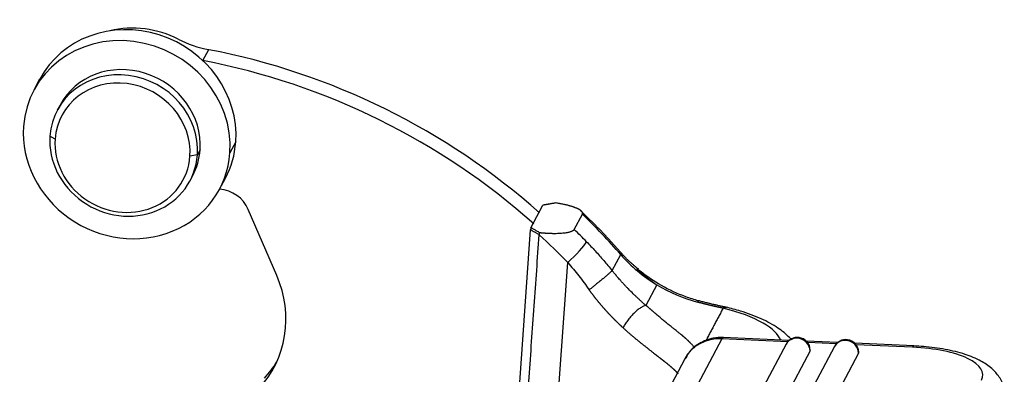
# Model space of a CAD drawing. Units: millimetres. Extents: x 2090 to 2684, y 588 to 1008.
# Drawn here: x 2226 to 2272, y 728 to 744 of the extents above; entities that cross this region are included whole.
import ezdxf

# ---------------------------------------------------------------- set-up
doc = ezdxf.new("R2010")
doc.units = ezdxf.units.MM
doc.header["$LTSCALE"] = 65.395
doc.layers.get('0').update_dxf_attribs({"linetype": 'CONTINUOUS', "lineweight": 30})

msp = doc.modelspace()

# ---------------------------------------------------------------- linework, layer by layer
for p, q in [((2234.622, 742.184), (2234.892, 742.694)), ((2227.013, 741.313), (2226.742, 740.803)), ((2227.961, 740.113), (2227.835, 739.875)), ((2227.731, 738.533), (2227.491, 738.673)), ((2236.15, 738.401), (2235.879, 737.891)), ((2234.361, 737.795), (2234.012, 737.73)), ((2234.487, 738.033), (2234.361, 737.795)), ((2234.017, 736.592), (2234.144, 736.83)), ((2235.398, 736.208), (2235.669, 736.718)), ((2249.892, 734.405), (2250.449, 735.454)), ((2238.057, 732.185), (2236.731, 735.259)), ((2251.916, 734.325), (2252.295, 735.039)), ((2248.932, 720.913), (2249.884, 734.31)), ((2253.683, 732.41), (2254.08, 733.159)), ((2250.741, 720.472), (2251.616, 732.791)), ((2255.758, 731.755), (2255.248, 730.794)), ((2258.79, 729.241), (2246.066, 705.274)), ((2261.782, 728.983), (2249.455, 705.764)), ((2264.044, 728.883), (2251.717, 705.664)), ((2261.867, 729.104), (2258.79, 729.241)), ((2261.929, 729.164), (2258.854, 729.3)), ((2264.191, 729.063), (2262.734, 729.128)), ((2264.129, 729.004), (2262.791, 729.063)), ((2267.737, 728.906), (2264.996, 729.028)), ((2267.673, 728.846), (2265.052, 728.963)), ((2262.902, 728.675), (2250.575, 705.457)), ((2265.164, 728.575), (2252.837, 705.356)), ((2257.063, 728.3), (2244.339, 704.333))]:
    msp.add_line(p, q)
for centre, start, end in [((2262.312, 728.702), 82.718, 152.0364), ((2262.312, 728.702), 1.1937, 82.718), ((2264.574, 728.601), 82.718, 152.0364), ((2264.574, 728.601), 1.1937, 82.718)]:
    msp.add_arc(centre, 0.6, start, end)
for centre, major_axis, ratio, start_param, end_param in [((2231.341, 739.016), (4.328, -2.298), 0.922963, 0.388249, 3.141561), ((2231.63, 739.559), (3.886, -2.063), 0.922963, 1.95895, 2.34339), ((2231.63, 739.559), (3.886, -2.063), 0.922963, 1.589342, 1.95895), ((2231.07, 738.506), (-4.328, 2.298), 0.922963, 3.529842, 6.671434), ((2235.543, 747.303), (-4.416, 2.345), 0.922963, 1.589343, 1.893631), ((2230.986, 715.038), (26.497, -14.067), 0.922963, 1.312834, 1.89363), ((2230.715, 714.528), (-26.497, 14.067), 0.922963, 4.454427, 5.035222), ((2230.926, 738.234), (-3.091, 1.641), 0.922963, 3.529842, 6.671434), ((2231.052, 738.472), (3.091, -1.641), 0.922963, 0.388249, 3.141561), ((2230.872, 738.132), (-2.826, 1.501), 0.922963, 3.529842, 6.671434), ((2231.07, 738.506), (-4.328, 2.298), 0.922963, 0.388249, 3.529842), ((2230.926, 738.234), (-3.091, 1.641), 0.922963, 0.388249, 3.529842), ((2230.872, 738.132), (-2.826, 1.501), 0.922963, 0.388249, 3.529842), ((2231.341, 739.016), (4.328, -2.298), 0.922963, 6.283153, 6.671434), ((2231.052, 738.472), (3.091, -1.641), 0.922963, 6.283153, 6.671434), ((2235.373, 734.796), (1.325, -0.703), 0.922963, 0.855912, 2.011149), ((2231.04, 715.14), (27.646, -14.677), 0.922963, 1.180751, 1.264342), ((2230.48, 714.086), (-26.762, 14.208), 0.922963, 4.379665, 4.441159), ((2230.661, 714.426), (-27.646, 14.677), 0.922963, 4.379665, 4.405935), ((2251.796, 733.131), (-0.715, -0.699), 0.125712, 1.195349, 2.766145), ((2253.344, 732.583), (-0.752, -0.659), 0.146346, 2.77348, 3.14193), ((2259.012, 737.016), (-5.918, 3.142), 0.922963, 1.180751, 1.509955), ((2233.075, 730.49), (4.858, -2.579), 0.922963, 6.038838, 7.139097), ((2259.037, 737.043), (-5.952, 3.16), 0.922963, 1.508993, 1.816454), ((2256.61, 729.206), (4.987, -0.354), 0.356243, 0.627889, 1.130301), ((2256.61, 729.206), (4.987, -0.354), 0.356243, 0.182957, 0.627889), ((2258.829, 727.362), (1.766, -0.938), 0.922963, 2.046312, 3.141574), ((2258.81, 728.301), (0.044, 0.999), 0.176201, 6.283171, 6.638224), ((2262.312, 728.702), (0.53, -0.281), 0.922963, 2.046312, 3.141574), ((2262.312, 728.702), (0.53, -0.281), 0.922963, 0.475516, 2.046312), ((2264.574, 728.601), (0.53, -0.281), 0.922963, 2.046312, 3.141574), ((2264.574, 728.601), (0.53, -0.281), 0.922963, 0.475516, 2.046312), ((2267.693, 727.907), (-0.044, -0.999), 0.176201, 3.141165, 3.496632), ((2262.312, 728.702), (-0.6, -0.012), 0.342188, 2.952955, 3.141597), ((2264.574, 728.601), (-0.6, -0.012), 0.342188, 2.952955, 3.141597), ((2266.951, 727.486), (3.999, 0.083), 0.342188, 6.094547, 7.665344), ((2233.346, 731), (-4.858, 2.579), 0.922963, 2.897245, 3.084702)]:
    msp.add_ellipse(centre, major_axis=major_axis, ratio=ratio, start_param=start_param, end_param=end_param)
for points, degree, knots in [([(2251.059, 735.559), (2250.744, 735.503), (2250.653, 735.488), (2250.61, 735.481), (2250.542, 735.47), (2250.487, 735.462), (2250.449, 735.454)], 2, [0, 0, 0, 0.499984, 0.499984, 0.749992, 0.749992, 1, 1, 1]), ([(2252.295, 735.039), (2252.323, 735.092), (2252.277, 735.152), (2252.226, 735.219), (2252.088, 735.286), (2251.933, 735.362), (2251.69, 735.429), (2251.41, 735.506), (2251.059, 735.559)], 2, [0, 0, 0, 0.25, 0.25, 0.5, 0.5, 0.75, 0.75, 1, 1, 1]), ([(2250.321, 734.168), (2250.296, 734.182), (2250.247, 734.209), (2250.176, 734.249), (2250.11, 734.285), (2250.049, 734.319), (2249.993, 734.35), (2249.942, 734.379), (2249.91, 734.396), (2249.895, 734.405)], 3, [0, 0, 0, 0, 0.177974, 0.344244, 0.498808, 0.641665, 0.772815, 0.892258, 1, 1, 1, 1]), ([(2251.916, 734.325), (2251.915, 734.324), (2251.914, 734.321), (2251.911, 734.317), (2251.908, 734.312), (2251.905, 734.308), (2251.901, 734.304), (2251.898, 734.3), (2251.894, 734.296), (2251.889, 734.291), (2251.885, 734.287), (2251.88, 734.283), (2251.875, 734.279), (2251.87, 734.275), (2251.865, 734.271), (2251.859, 734.268), (2251.853, 734.264), (2251.847, 734.26), (2251.84, 734.256), (2251.833, 734.252), (2251.827, 734.249), (2251.819, 734.245), (2251.812, 734.242), (2251.804, 734.238), (2251.796, 734.234), (2251.773, 734.225), (2251.729, 734.209), (2251.659, 734.19), (2251.579, 734.173), (2251.487, 734.158), (2251.383, 734.146), (2251.266, 734.137), (2251.137, 734.131), (2251.036, 734.13), (2250.966, 734.13), (2250.93, 734.13), (2250.894, 734.131), (2250.856, 734.132), (2250.817, 734.133), (2250.777, 734.135), (2250.736, 734.136), (2250.694, 734.138), (2250.651, 734.141), (2250.607, 734.144), (2250.562, 734.147), (2250.516, 734.15), (2250.468, 734.154), (2250.42, 734.158), (2250.371, 734.163), (2250.338, 734.166), (2250.321, 734.168)], 3, [0, 0, 0, 0, 0.00671, 0.013424, 0.020145, 0.026874, 0.033612, 0.040362, 0.047124, 0.0539, 0.060693, 0.067502, 0.074331, 0.08118, 0.08805, 0.094945, 0.101864, 0.10881, 0.115783, 0.122785, 0.129819, 0.136884, 0.143982, 0.151116, 0.158285, 0.165492, 0.213258, 0.263324, 0.315963, 0.371408, 0.432657, 0.498278, 0.568401, 0.643125, 0.661319, 0.680062, 0.699353, 0.719193, 0.739581, 0.760518, 0.782004, 0.804038, 0.82662, 0.84975, 0.873427, 0.89765, 0.92242, 0.947736, 0.973596, 1, 1, 1, 1]), ([(2251.616, 732.791), (2251.79, 732.589), (2251.961, 732.381), (2252.293, 731.956), (2252.455, 731.74), (2252.613, 731.519)], 3, [0, 0, 0, 0, 0.5, 0.5, 1, 1, 1, 1]), ([(2257.708, 731.007), (2257.508, 731.061), (2256.913, 731.247), (2255.978, 731.676), (2255.236, 732.181), (2254.872, 732.483), (2254.813, 732.534)], 3, [0, 0, 0, 0, 0.188723, 0.5685, 0.928737, 1, 1, 1, 1]), ([(2255.248, 730.794), (2255.239, 730.802), (2255.221, 730.818), (2255.192, 730.843), (2255.161, 730.871), (2255.128, 730.9), (2255.092, 730.932), (2255.055, 730.966), (2255.014, 731.003), (2254.972, 731.042), (2254.928, 731.083), (2254.881, 731.126), (2254.832, 731.173), (2254.759, 731.241), (2254.627, 731.369), (2254.481, 731.515), (2254.342, 731.658), (2254.245, 731.76), (2254.148, 731.866), (2254.06, 731.964), (2253.983, 732.051), (2253.921, 732.123), (2253.864, 732.19), (2253.812, 732.252), (2253.765, 732.309), (2253.722, 732.362), (2253.696, 732.395), (2253.683, 732.41)], 3, [0, 0, 0, 0, 0.016412, 0.034236, 0.053467, 0.074105, 0.096145, 0.119585, 0.14442, 0.170647, 0.198262, 0.227262, 0.257642, 0.289399, 0.362013, 0.504163, 0.563997, 0.625398, 0.688364, 0.752893, 0.797373, 0.83878, 0.877122, 0.912408, 0.944646, 0.973841, 1, 1, 1, 1]), ([(2254.886, 732.47), (2254.886, 732.47), (2254.882, 732.473), (2254.874, 732.479), (2254.865, 732.485), (2254.858, 732.49), (2254.853, 732.493), (2254.849, 732.495), (2254.846, 732.497), (2254.843, 732.499), (2254.84, 732.5), (2254.838, 732.501), (2254.836, 732.501), (2254.835, 732.501), (2254.834, 732.501), (2254.834, 732.5), (2254.834, 732.499), (2254.835, 732.498), (2254.836, 732.496), (2254.838, 732.493), (2254.843, 732.487), (2254.85, 732.478), (2254.861, 732.467), (2254.874, 732.454), (2254.89, 732.438), (2254.907, 732.422), (2254.923, 732.406), (2254.939, 732.391), (2254.957, 732.375), (2254.977, 732.356), (2255, 732.336), (2255.026, 732.313), (2255.054, 732.288), (2255.085, 732.261), (2255.119, 732.232), (2255.156, 732.201), (2255.196, 732.169), (2255.238, 732.134), (2255.284, 732.098), (2255.332, 732.06), (2255.384, 732.021), (2255.438, 731.98), (2255.496, 731.937), (2255.557, 731.893), (2255.621, 731.848), (2255.688, 731.802), (2255.735, 731.771), (2255.758, 731.755)], 3, [0, 0, 0, 0, 0.003939, 0.01913, 0.036012, 0.043003, 0.049577, 0.055744, 0.061516, 0.066908, 0.071936, 0.076621, 0.080992, 0.085078, 0.088921, 0.092567, 0.096071, 0.099496, 0.102907, 0.106373, 0.114608, 0.124887, 0.137473, 0.152507, 0.170071, 0.190216, 0.205331, 0.222068, 0.240439, 0.260451, 0.283872, 0.309787, 0.338201, 0.369121, 0.402549, 0.438487, 0.476939, 0.517906, 0.56139, 0.607392, 0.655913, 0.706954, 0.760516, 0.816601, 0.875209, 0.936342, 1, 1, 1, 1]), ([(2254.189, 729.752), (2254.18, 729.76), (2254.164, 729.775), (2254.138, 729.799), (2254.113, 729.823), (2254.088, 729.846), (2254.063, 729.87), (2254.037, 729.894), (2254.012, 729.918), (2253.987, 729.942), (2253.962, 729.966), (2253.937, 729.99), (2253.912, 730.015), (2253.887, 730.039), (2253.862, 730.064), (2253.837, 730.088), (2253.812, 730.113), (2253.787, 730.138), (2253.762, 730.163), (2253.737, 730.188), (2253.713, 730.213), (2253.688, 730.239), (2253.663, 730.264), (2253.639, 730.289), (2253.614, 730.315), (2253.589, 730.341), (2253.565, 730.367), (2253.54, 730.392), (2253.516, 730.419), (2253.492, 730.445), (2253.467, 730.471), (2253.443, 730.497), (2253.419, 730.524), (2253.395, 730.55), (2253.371, 730.577), (2253.347, 730.604), (2253.323, 730.631), (2253.299, 730.658), (2253.275, 730.685), (2253.251, 730.712), (2253.227, 730.739), (2253.204, 730.767), (2253.18, 730.794), (2253.156, 730.822), (2253.133, 730.849), (2253.11, 730.877), (2253.086, 730.905), (2253.063, 730.933), (2253.04, 730.962), (2253.017, 730.99), (2252.993, 731.018), (2252.97, 731.047), (2252.948, 731.076), (2252.925, 731.104), (2252.902, 731.133), (2252.879, 731.162), (2252.857, 731.191), (2252.834, 731.22), (2252.812, 731.25), (2252.789, 731.279), (2252.767, 731.309), (2252.745, 731.338), (2252.722, 731.368), (2252.7, 731.398), (2252.678, 731.428), (2252.656, 731.458), (2252.635, 731.489), (2252.62, 731.509), (2252.613, 731.519)], 3, [0, 0, 0, 0, 0.015039, 0.03007, 0.045095, 0.060114, 0.075127, 0.090135, 0.105138, 0.120137, 0.135133, 0.150125, 0.165114, 0.180101, 0.195087, 0.210071, 0.225055, 0.240039, 0.255023, 0.270008, 0.284994, 0.299982, 0.314972, 0.329965, 0.344962, 0.359962, 0.374967, 0.389977, 0.404992, 0.420013, 0.43504, 0.450074, 0.465116, 0.480165, 0.495223, 0.510289, 0.525365, 0.540451, 0.555547, 0.570654, 0.585772, 0.600902, 0.616044, 0.631199, 0.646368, 0.66155, 0.676746, 0.691957, 0.707184, 0.722426, 0.737684, 0.752958, 0.76825, 0.78356, 0.798887, 0.814233, 0.829598, 0.844983, 0.860387, 0.875812, 0.891258, 0.906725, 0.922214, 0.937725, 0.953258, 0.968815, 0.984396, 1, 1, 1, 1]), ([(2255.248, 730.794), (2255.216, 730.786), (2255.18, 730.774), (2255.1, 730.736), (2255.055, 730.711), (2254.959, 730.648), (2254.908, 730.61), (2254.802, 730.524), (2254.748, 730.474), (2254.64, 730.369), (2254.587, 730.312), (2254.486, 730.196), (2254.438, 730.136), (2254.351, 730.019), (2254.312, 729.961), (2254.243, 729.852), (2254.214, 729.8), (2254.189, 729.752)], 3, [0, 0, 0, 0, 0.125, 0.125, 0.25, 0.25, 0.375, 0.375, 0.5, 0.5, 0.625, 0.625, 0.75, 0.75, 0.875, 0.875, 1, 1, 1, 1]), ([(2257.534, 728.824), (2257.529, 728.83), (2257.512, 728.848), (2257.482, 728.881), (2257.443, 728.923), (2257.406, 728.963), (2257.371, 729), (2257.339, 729.032), (2257.311, 729.061), (2257.284, 729.087), (2257.261, 729.11), (2257.241, 729.13), (2257.225, 729.146), (2257.211, 729.159), (2257.201, 729.168), (2257.19, 729.179), (2257.175, 729.192), (2257.157, 729.209), (2257.139, 729.225), (2257.122, 729.24), (2257.105, 729.256), (2257.089, 729.27), (2257.073, 729.284), (2257.057, 729.298), (2257.042, 729.311), (2257.028, 729.324), (2257.014, 729.336), (2257.001, 729.347), (2256.988, 729.358), (2256.975, 729.369), (2256.964, 729.378), (2256.953, 729.388), (2256.942, 729.396), (2256.932, 729.405), (2256.918, 729.416), (2256.897, 729.433), (2256.866, 729.457), (2256.826, 729.489), (2256.781, 729.524), (2256.737, 729.559), (2256.697, 729.59), (2256.646, 729.631), (2256.568, 729.693), (2256.454, 729.784), (2256.319, 729.893), (2256.195, 729.994), (2256.094, 730.077), (2256.016, 730.142), (2255.939, 730.207), (2255.863, 730.271), (2255.788, 730.334), (2255.715, 730.397), (2255.644, 730.46), (2255.59, 730.507), (2255.554, 730.539), (2255.533, 730.557), (2255.511, 730.576), (2255.488, 730.596), (2255.464, 730.617), (2255.438, 730.639), (2255.414, 730.66), (2255.392, 730.679), (2255.373, 730.695), (2255.355, 730.711), (2255.338, 730.725), (2255.323, 730.737), (2255.309, 730.748), (2255.296, 730.759), (2255.283, 730.769), (2255.271, 730.778), (2255.259, 730.786), (2255.252, 730.791), (2255.248, 730.794)], 3, [0, 0, 0, 0, 0.010928, 0.037103, 0.064003, 0.091627, 0.11389, 0.134074, 0.152182, 0.168218, 0.182186, 0.194088, 0.203927, 0.211705, 0.217423, 0.221083, 0.231379, 0.241339, 0.250964, 0.260254, 0.26921, 0.277832, 0.28612, 0.294075, 0.301697, 0.308987, 0.315944, 0.322569, 0.328862, 0.334823, 0.340454, 0.345753, 0.350722, 0.355361, 0.35967, 0.370528, 0.38397, 0.39999, 0.423046, 0.441898, 0.456564, 0.474127, 0.506783, 0.554435, 0.613143, 0.668651, 0.698937, 0.728503, 0.757356, 0.7855, 0.81294, 0.839683, 0.865732, 0.891092, 0.897898, 0.905135, 0.912803, 0.920902, 0.929432, 0.938391, 0.94778, 0.9541, 0.960646, 0.967419, 0.972411, 0.977132, 0.981585, 0.985775, 0.989704, 0.99338, 0.996809, 1, 1, 1, 1]), ([(2257.655, 730.946), (2257.667, 730.968), (2257.678, 730.985), (2257.695, 731.005), (2257.702, 731.009), (2257.708, 731.007)], 3, [0, 0, 0, 0, 0.512164, 0.512164, 1, 1, 1, 1]), ([(2258.85, 730.662), (2258.84, 730.665), (2258.819, 730.669), (2258.788, 730.675), (2258.757, 730.682), (2258.726, 730.688), (2258.695, 730.695), (2258.664, 730.701), (2258.633, 730.708), (2258.602, 730.715), (2258.571, 730.721), (2258.541, 730.728), (2258.51, 730.735), (2258.48, 730.742), (2258.449, 730.749), (2258.419, 730.756), (2258.389, 730.763), (2258.358, 730.77), (2258.328, 730.777), (2258.298, 730.784), (2258.268, 730.791), (2258.238, 730.798), (2258.208, 730.805), (2258.178, 730.813), (2258.149, 730.82), (2258.119, 730.827), (2258.09, 730.835), (2258.06, 730.842), (2258.031, 730.849), (2258.001, 730.857), (2257.972, 730.864), (2257.943, 730.871), (2257.914, 730.879), (2257.885, 730.886), (2257.856, 730.894), (2257.827, 730.901), (2257.798, 730.908), (2257.769, 730.916), (2257.741, 730.923), (2257.712, 730.931), (2257.684, 730.938), (2257.665, 730.943), (2257.655, 730.946)], 3, [0, 0, 0, 0, 0.027378, 0.054619, 0.081722, 0.10869, 0.135524, 0.162224, 0.188792, 0.215229, 0.241536, 0.267715, 0.293766, 0.319691, 0.345491, 0.371167, 0.396721, 0.422154, 0.447468, 0.472663, 0.497741, 0.522703, 0.547551, 0.572287, 0.596911, 0.621425, 0.645832, 0.670131, 0.694325, 0.718415, 0.742403, 0.766291, 0.79008, 0.813771, 0.837367, 0.860868, 0.884278, 0.907596, 0.930826, 0.953969, 0.977026, 1, 1, 1, 1]), ([(2258.85, 730.663), (2258.853, 730.664), (2258.857, 730.667), (2258.864, 730.671), (2258.871, 730.675), (2258.878, 730.679), (2258.885, 730.683), (2258.892, 730.686), (2258.899, 730.689), (2258.906, 730.692), (2258.913, 730.694), (2258.92, 730.697), (2258.927, 730.699), (2258.934, 730.7), (2258.941, 730.702), (2258.948, 730.703), (2258.955, 730.705), (2258.968, 730.706), (2258.99, 730.707), (2259.01, 730.705), (2259.021, 730.702), (2259.022, 730.702)], 3, [0, 0, 0, 0, 0.039581, 0.079162, 0.118743, 0.158324, 0.197905, 0.237486, 0.277067, 0.316647, 0.356228, 0.395808, 0.435389, 0.474969, 0.51455, 0.55413, 0.59371, 0.63329, 0.789039, 0.981245, 1, 1, 1, 1]), ([(2262.059, 729.168), (2262.024, 729.21), (2261.834, 729.421), (2261.397, 729.775), (2260.643, 730.184), (2259.801, 730.497), (2259.217, 730.655), (2258.981, 730.711)], 3, [0, 0, 0, 0, 0.055606, 0.284843, 0.551826, 0.826487, 1, 1, 1, 1]), ([(2256.762, 727.613), (2256.758, 727.617), (2256.75, 727.626), (2256.738, 727.639), (2256.725, 727.651), (2256.713, 727.664), (2256.7, 727.677), (2256.688, 727.69), (2256.675, 727.703), (2256.662, 727.715), (2256.649, 727.728), (2256.636, 727.741), (2256.623, 727.753), (2256.609, 727.766), (2256.596, 727.778), (2256.583, 727.791), (2256.569, 727.803), (2256.555, 727.816), (2256.542, 727.828), (2256.528, 727.841), (2256.514, 727.853), (2256.5, 727.866), (2256.486, 727.878), (2256.472, 727.89), (2256.458, 727.903), (2256.443, 727.915), (2256.429, 727.927), (2256.415, 727.939), (2256.4, 727.951), (2256.386, 727.964), (2256.372, 727.976), (2256.357, 727.988), (2256.343, 728), (2256.328, 728.012), (2256.313, 728.024), (2256.299, 728.036), (2256.284, 728.048), (2256.269, 728.06), (2256.255, 728.071), (2256.24, 728.083), (2256.225, 728.095), (2256.21, 728.107), (2256.196, 728.119), (2256.181, 728.13), (2256.166, 728.142), (2256.151, 728.154), (2256.136, 728.165), (2256.122, 728.177), (2256.107, 728.189), (2256.092, 728.2), (2256.077, 728.212), (2256.062, 728.223), (2256.048, 728.235), (2256.033, 728.246), (2256.018, 728.258), (2256.003, 728.269), (2255.989, 728.281), (2255.974, 728.292), (2255.959, 728.303), (2255.945, 728.315), (2255.93, 728.326), (2255.916, 728.337), (2255.901, 728.348), (2255.887, 728.36), (2255.872, 728.371), (2255.858, 728.382), (2255.843, 728.393), (2255.829, 728.404), (2255.815, 728.415), (2255.8, 728.426), (2255.786, 728.437), (2255.772, 728.448), (2255.758, 728.459), (2255.744, 728.47), (2255.73, 728.481), (2255.716, 728.492), (2255.691, 728.512), (2255.655, 728.541), (2255.606, 728.579), (2255.558, 728.617), (2255.509, 728.655), (2255.461, 728.694), (2255.412, 728.732), (2255.362, 728.771), (2255.313, 728.81), (2255.264, 728.849), (2255.214, 728.888), (2255.165, 728.927), (2255.115, 728.967), (2255.065, 729.006), (2255.016, 729.046), (2254.966, 729.086), (2254.916, 729.126), (2254.867, 729.167), (2254.817, 729.207), (2254.768, 729.248), (2254.719, 729.289), (2254.67, 729.33), (2254.621, 729.371), (2254.572, 729.413), (2254.523, 729.455), (2254.475, 729.496), (2254.427, 729.538), (2254.378, 729.581), (2254.331, 729.623), (2254.283, 729.666), (2254.236, 729.709), (2254.204, 729.738), (2254.189, 729.752)], 3, [0, 0, 0, 0, 0.008308, 0.016572, 0.024792, 0.032969, 0.041102, 0.049192, 0.057238, 0.065241, 0.0732, 0.081115, 0.088987, 0.096816, 0.104601, 0.112342, 0.120041, 0.127696, 0.135307, 0.142875, 0.1504, 0.157882, 0.16532, 0.172715, 0.180067, 0.187376, 0.194642, 0.201864, 0.209043, 0.21618, 0.223273, 0.230323, 0.23733, 0.244295, 0.251216, 0.258094, 0.26493, 0.271722, 0.278472, 0.285179, 0.291844, 0.298465, 0.305044, 0.311581, 0.318075, 0.324526, 0.330934, 0.337301, 0.343624, 0.349906, 0.356145, 0.362341, 0.368495, 0.374608, 0.380677, 0.386705, 0.392691, 0.398635, 0.404536, 0.410396, 0.416213, 0.421989, 0.427723, 0.433416, 0.439066, 0.444675, 0.450243, 0.455769, 0.461253, 0.466696, 0.472098, 0.477458, 0.482777, 0.488056, 0.493293, 0.498489, 0.503644, 0.521323, 0.538879, 0.55631, 0.57362, 0.590809, 0.607877, 0.624828, 0.641661, 0.658379, 0.674982, 0.691472, 0.707851, 0.724119, 0.740279, 0.756333, 0.77228, 0.788124, 0.803866, 0.819507, 0.835049, 0.850494, 0.865843, 0.881099, 0.896263, 0.911337, 0.926323, 0.941223, 0.956038, 0.970772, 0.985425, 1, 1, 1, 1]), ([(2258.871, 729.3), (2258.707, 729.308), (2258.319, 729.283), (2257.732, 729.057), (2257.28, 728.684), (2257.128, 728.387), (2257.089, 728.284)], 3, [0, 0, 0, 0, 0.219036, 0.535765, 0.850767, 1, 1, 1, 1]), ([(2271.943, 726.65), (2271.952, 726.752), (2271.946, 727.04), (2271.732, 727.478), (2271.36, 727.893), (2270.838, 728.24), (2270.128, 728.535), (2269.226, 728.758), (2268.391, 728.867), (2267.89, 728.899), (2267.737, 728.906)], 3, [0, 0, 0, 0, 0.061228, 0.177683, 0.294017, 0.427639, 0.590128, 0.762854, 0.92903, 1, 1, 1, 1])]:
    msp.add_open_spline(points, degree=degree, knots=knots)
for points, degree in [([(2254.096, 733.242), (2253.222, 734.257), (2252.233, 735.17)], 2), ([(2249.895, 734.405), (2249.89, 734.373), (2249.887, 734.341), (2249.885, 734.31)], 3), ([(2249.343, 720.828), (2250.285, 734.077)], 1), ([(2250.285, 734.077), (2249.884, 734.31)], 1), ([(2250.287, 734.077), (2250.298, 734.107), (2250.309, 734.137), (2250.321, 734.168)], 3), ([(2252.494, 733.749), (2252.628, 733.611), (2252.896, 733.329), (2253.292, 732.883), (2253.554, 732.57), (2253.683, 732.41)], 3), ([(2254.923, 732.474), (2254.463, 732.815), (2254.096, 733.242)], 2), ([(2259.026, 730.701), (2258.395, 730.826), (2257.699, 731.01)], 2), ([(2258.85, 730.662), (2258.038, 729.133)], 1)]:
    msp.add_open_spline(points, degree=degree)
msp.add_rational_spline([(2253.683, 732.41), (2253.522, 732.25), (2253.065, 731.869), (2252.613, 731.519)], [1.21952911993, 0.939957629228, 0.927412963162, 1.18189512173], degree=3)

doc.saveas('drawing.dxf')
